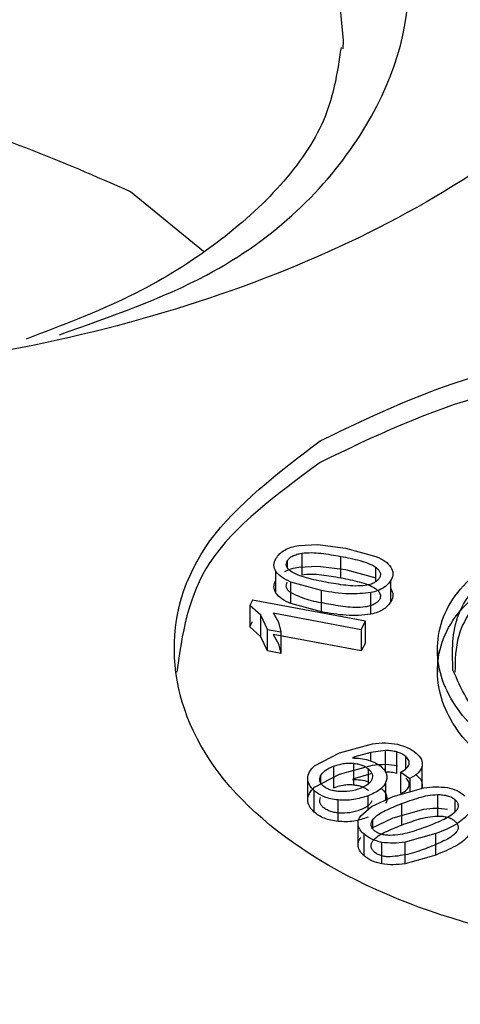
# Model space of a CAD drawing. Units: millimetres. Extents: x 5 to 292, y 5 to 415.
# Drawn here: x 112 to 113, y 238 to 240 of the extents above; entities that cross this region are included whole.
import ezdxf

# ---------------------------------------------------------------- set-up
doc = ezdxf.new("R2010")
doc.units = ezdxf.units.MM

msp = doc.modelspace()

# ---------------------------------------------------------------- linework, layer by layer
at = {"color": 7, "linetype": 'Continuous', "lineweight": 25}
for p, q in [((112.7082, 239.5597), (112.7077, 239.5472)), ((112.4954, 239.2389), (112.3848, 239.3298)), ((112.6407, 238.7919), (112.6696, 238.7933)), ((112.6696, 238.7933), (112.7113, 238.7879)), ((112.6449, 238.7802), (112.6449, 238.7475)), ((112.7043, 238.7428), (112.7043, 238.7754)), ((112.7113, 238.7879), (112.7579, 238.7752)), ((112.6407, 238.7592), (112.6696, 238.7606)), ((112.6696, 238.7606), (112.7113, 238.7553)), ((112.6057, 238.7196), (112.6057, 238.7523)), ((112.7113, 238.7553), (112.7579, 238.7425)), ((112.6751, 238.7235), (112.6283, 238.7362)), ((112.6283, 238.7035), (112.6283, 238.7362)), ((112.7806, 238.7067), (112.7806, 238.7393)), ((112.6751, 238.6908), (112.6751, 238.7235)), ((112.7502, 238.6875), (112.7502, 238.7202)), ((112.5702, 238.7087), (112.5658, 238.7009)), ((112.5826, 238.6858), (112.5658, 238.7009)), ((112.5658, 238.7009), (112.5658, 238.6683)), ((112.7421, 238.6766), (112.5702, 238.7087)), ((112.6751, 238.6908), (112.6283, 238.7035)), ((112.5927, 238.6643), (112.5826, 238.6858)), ((112.5826, 238.6532), (112.5826, 238.6858)), ((112.6013, 238.6895), (112.6094, 238.6753)), ((112.6013, 238.6895), (112.7353, 238.6644)), ((112.5658, 238.6683), (112.5702, 238.6761)), ((112.6094, 238.6753), (112.613, 238.6605)), ((112.7353, 238.6644), (112.7421, 238.6766)), ((112.7421, 238.6439), (112.7421, 238.6766)), ((112.5826, 238.6532), (112.5658, 238.6683)), ((112.5927, 238.6643), (112.613, 238.6605)), ((112.5927, 238.6316), (112.5927, 238.6643)), ((112.7353, 238.6318), (112.6013, 238.6568)), ((112.6013, 238.6568), (112.6094, 238.6426)), ((112.613, 238.6605), (112.613, 238.6278)), ((112.7353, 238.6644), (112.7353, 238.6318)), ((112.5927, 238.6316), (112.5826, 238.6532)), ((112.6094, 238.6426), (112.613, 238.6278)), ((112.7421, 238.6439), (112.7353, 238.6318)), ((112.613, 238.6278), (112.5927, 238.6316)), ((112.8515, 238.6323), (112.8515, 238.5992)), ((112.7024, 238.4766), (112.7525, 238.4905)), ((112.6644, 238.4569), (112.7024, 238.4766)), ((112.7501, 238.4773), (112.7257, 238.4703)), ((112.7722, 238.48), (112.7501, 238.4773)), ((112.7722, 238.4474), (112.7722, 238.48)), ((112.7896, 238.4453), (112.7896, 238.478)), ((112.7257, 238.4703), (112.7221, 238.4688)), ((112.7235, 238.4608), (112.7235, 238.4281)), ((112.6931, 238.4561), (112.6931, 238.4234)), ((112.7024, 238.444), (112.7525, 238.4578)), ((112.7959, 238.4474), (112.8093, 238.4378)), ((112.7959, 238.4147), (112.7959, 238.4474)), ((112.828, 238.4234), (112.828, 238.4561)), ((112.6541, 238.4049), (112.6541, 238.4376)), ((112.6644, 238.4242), (112.7024, 238.444)), ((112.7257, 238.4376), (112.7221, 238.4362)), ((112.7501, 238.4446), (112.7257, 238.4376)), ((112.8093, 238.4378), (112.8093, 238.4175)), ((112.6639, 238.3865), (112.6639, 238.4192)), ((112.7842, 238.4104), (112.8305, 238.4235)), ((112.7002, 238.3723), (112.7002, 238.405)), ((112.751, 238.3949), (112.7842, 238.4104)), ((112.8516, 238.4132), (112.8516, 238.3805)), ((112.7349, 238.381), (112.751, 238.3949)), ((112.7842, 238.3777), (112.8305, 238.3908)), ((112.7967, 238.3994), (112.7967, 238.3668)), ((112.751, 238.3622), (112.7842, 238.3777)), ((112.7308, 238.3343), (112.7308, 238.367)), ((112.7399, 238.3202), (112.7399, 238.3528)), ((112.8489, 238.3539), (112.8025, 238.3406)), ((112.8025, 238.308), (112.8025, 238.3406)), ((112.8489, 238.3212), (112.8489, 238.3539)), ((112.7667, 238.3078), (112.7667, 238.3405)), ((112.8489, 238.3212), (112.8025, 238.308))]:
    msp.add_line(p, q, dxfattribs=at)
at = {"color": 8, "linetype": 'Continuous', "lineweight": 25}
for p, q in [((112.623, 238.7687), (112.623, 238.7585)), ((112.7571, 238.7592), (112.7571, 238.7367)), ((112.7501, 238.4642), (112.7501, 238.4773)), ((112.7257, 238.4686), (112.7257, 238.4703)), ((112.8033, 238.4524), (112.8033, 238.4708)), ((112.7463, 238.4294), (112.7463, 238.4521)), ((112.6736, 238.4416), (112.6736, 238.4316)), ((112.7729, 238.4051), (112.7729, 238.4323)), ((112.7458, 238.3904), (112.7458, 238.4113)), ((112.878, 238.4056), (112.878, 238.3868)), ((112.7532, 238.3609), (112.7532, 238.3756))]:
    msp.add_line(p, q, dxfattribs=at)
at = {"color": 8, "linetype": 'Continuous', "lineweight": 25, "flags": 128}
msp.add_lwpolyline([(110.6804, 239.5586), (110.6803, 239.5733), (110.7209, 239.731), (110.8337, 239.8765), (111.0103, 239.9991), (111.2377, 240.0896), (111.4988, 240.1413), (111.7745, 240.1504), (112.0443, 240.1163), (112.2881, 240.0414), (112.4878, 239.9313), (112.6287, 239.7942), (112.7003, 239.6403), (112.7082, 239.5597)], dxfattribs=at)
at = {"color": 7, "linetype": 'Continuous', "lineweight": 25}
for points, knots in [([(115.1526, 241.5773), (114.8182, 241.5737), (114.3496, 241.5687), (113.6608, 241.5352), (113.0772, 241.4953), (112.3862, 241.4289), (111.6679, 241.339), (110.9252, 241.2227), (110.1714, 241.0794), (109.4152, 240.9086), (108.6637, 240.7104), (107.9229, 240.485), (107.1978, 240.2329), (106.493, 239.9547), (105.8122, 239.6512), (105.159, 239.3233), (104.5364, 238.9719), (103.9473, 238.5979), (103.3941, 238.2023), (102.8794, 237.7863), (102.4052, 237.3509), (101.9736, 236.897), (101.5865, 236.4258), (101.246, 235.938), (100.953, 235.4348), (100.7129, 234.9168), (100.5437, 234.4623), (100.478, 234.1784), (100.4539, 234.0744)], [0, 0, 0, 0, 0.04748, 0.066531, 0.098148, 0.130896, 0.165951, 0.202452, 0.240055, 0.278483, 0.317541, 0.357086, 0.397013, 0.437243, 0.477715, 0.518386, 0.559223, 0.600203, 0.641312, 0.68254, 0.723886, 0.765355, 0.806961, 0.848727, 0.890686, 0.932888, 0.975401, 1, 1, 1, 1]), ([(105.1717, 227.1239), (104.7319, 227.3853), (103.8524, 227.908), (102.7725, 228.8097), (101.892, 229.7783), (101.2417, 230.8068), (100.8286, 231.8751), (100.6608, 232.9654), (100.7408, 234.059), (101.0675, 235.1373), (101.6352, 236.1817), (102.4341, 237.1744), (103.4507, 238.0984), (104.6675, 238.9379), (106.0637, 239.6785), (107.6154, 240.3076), (109.2961, 240.8144), (111.077, 241.1902), (112.9276, 241.4286), (114.8163, 241.5255), (116.7107, 241.4793), (118.5783, 241.2906), (120.3882, 240.9633), (122.1052, 240.5005), (123.7156, 239.9196), (124.6608, 239.4366), (125.1334, 239.1952)], [0, 0, 0, 0, 0.041665, 0.083332, 0.125, 0.16667, 0.208332, 0.25, 0.291669, 0.333333, 0.375, 0.41667, 0.458333, 0.5, 0.541669, 0.583332, 0.625, 0.66667, 0.708333, 0.75, 0.79167, 0.833333, 0.875, 0.91667, 0.958336, 1, 1, 1, 1]), ([(110.5798, 239.2998), (110.4438, 239.3942), (110.1717, 239.5828), (110.0408, 239.9528), (110.1495, 240.3187), (110.4965, 240.6339), (111.0257, 240.8486), (111.6538, 240.9282), (112.3001, 240.8699), (112.6392, 240.7218), (112.8087, 240.6477)], [0, 0, 0, 0, 0.125, 0.25, 0.375, 0.5, 0.625, 0.75, 0.875, 1, 1, 1, 1]), ([(112.8087, 240.6477), (112.9448, 240.5534), (113.2169, 240.3647), (113.3477, 239.9947), (113.239, 239.6288), (112.8921, 239.3136), (112.3628, 239.099), (111.7348, 239.0193), (111.0885, 239.0776), (110.7494, 239.2257), (110.5798, 239.2998)], [0, 0, 0, 0, 0.125, 0.25, 0.375, 0.5, 0.625, 0.75, 0.875, 1, 1, 1, 1]), ([(112.4635, 240.1123), (112.3465, 240.1634), (112.1125, 240.2656), (111.6665, 240.3059), (111.2329, 240.251), (110.8675, 240.1028), (110.628, 239.8852), (110.553, 239.6326), (110.6434, 239.3773), (110.8312, 239.2471), (110.9251, 239.182)], [0, 0, 0, 0, 0.124949, 0.24995, 0.374976, 0.5, 0.625023, 0.750049, 0.87505, 1, 1, 1, 1]), ([(112.7047, 239.5493), (112.699, 239.51), (112.6886, 239.4391), (112.6139, 239.3348), (112.514, 239.246), (112.3857, 239.1666), (112.28, 239.1265), (112.2258, 239.1059)], [0, 0, 0, 0, 0.244868, 0.442074, 0.630764, 0.810666, 1, 1, 1, 1]), ([(112.3848, 239.3298), (112.2798, 239.3757), (112.0699, 239.4674), (111.668, 239.5041), (111.2846, 239.4526), (110.9981, 239.35), (110.9043, 239.2537), (110.8747, 239.2234)], [0, 0, 0, 0, 0.224207, 0.448413, 0.67262, 0.896827, 1, 1, 1, 1]), ([(125.1334, 239.1952), (125.5732, 238.9339), (126.4527, 238.4112), (127.5326, 237.5095), (128.4131, 236.5408), (129.0634, 235.5123), (129.4765, 234.444), (129.6443, 233.3537), (129.5643, 232.2601), (129.2376, 231.1818), (128.6699, 230.1374), (127.871, 229.1447), (126.8544, 228.2207), (125.6376, 227.3812), (124.2414, 226.6406), (122.6897, 226.0115), (121.009, 225.5047), (119.2281, 225.1289), (117.3775, 224.8905), (115.4888, 224.7936), (113.5944, 224.8398), (111.7268, 225.0285), (109.9169, 225.3558), (108.1999, 225.8186), (106.5895, 226.3996), (105.6443, 226.8825), (105.1717, 227.1239)], [0, 0, 0, 0, 0.041665, 0.083332, 0.125, 0.16667, 0.208332, 0.25, 0.291669, 0.333333, 0.375, 0.41667, 0.458333, 0.5, 0.541669, 0.583332, 0.625, 0.66667, 0.708333, 0.75, 0.79167, 0.833333, 0.875, 0.91667, 0.958336, 1, 1, 1, 1]), ([(112.6728, 238.951), (112.7538, 238.9899), (112.9158, 239.0678), (113.2335, 239.1052), (113.5476, 239.0741), (113.8183, 238.9748), (114.0026, 238.8234), (114.071, 238.6437), (114.0209, 238.4587), (113.8937, 238.3617), (113.8301, 238.3132)], [0, 0, 0, 0, 0.125, 0.25, 0.375, 0.5, 0.625, 0.75, 0.875, 1, 1, 1, 1]), ([(114.0481, 238.5997), (114.0492, 238.6032), (114.0693, 238.6658), (113.9938, 238.7914), (113.8206, 238.942), (113.547, 239.0415), (113.2337, 239.0725), (112.9158, 239.0351), (112.7538, 238.9572), (112.6728, 238.9183)], [0, 0, 0, 0, 0.009649, 0.174707, 0.339766, 0.504824, 0.669883, 0.834941, 1, 1, 1, 1]), ([(113.8301, 238.3132), (113.7491, 238.2742), (113.5871, 238.1964), (113.2694, 238.1589), (112.9553, 238.19), (112.6847, 238.2893), (112.5003, 238.4408), (112.4319, 238.6205), (112.482, 238.8054), (112.6092, 238.9025), (112.6728, 238.951)], [0, 0, 0, 0, 0.125, 0.25, 0.375, 0.5, 0.625, 0.75, 0.875, 1, 1, 1, 1]), ([(112.6728, 238.9183), (112.6073, 238.8698), (112.48, 238.7756), (112.4631, 238.6567), (112.4548, 238.5991)], [0, 0, 0, 0, 0.515055, 1, 1, 1, 1]), ([(112.8749, 238.6025), (112.8739, 238.6312), (112.8717, 238.6887), (112.9409, 238.7675), (113.0527, 238.8257), (113.1956, 238.8548), (113.3468, 238.8503), (113.4827, 238.8129), (113.5878, 238.7486), (113.614, 238.6931), (113.6271, 238.6654)], [0, 0, 0, 0, 0.125, 0.25, 0.375, 0.5, 0.625, 0.749999, 0.874999, 1, 1, 1, 1]), ([(112.6192, 238.785), (112.6223, 238.7865), (112.6287, 238.7896), (112.6367, 238.7911), (112.6407, 238.7919)], [0, 0, 0, 0, 0.49758, 1, 1, 1, 1]), ([(113.5408, 238.4726), (113.5003, 238.4532), (113.4193, 238.4142), (113.2604, 238.3955), (113.1034, 238.4111), (112.9681, 238.4607), (112.8759, 238.5364), (112.8417, 238.6263), (112.8667, 238.7187), (112.9303, 238.7673), (112.9621, 238.7915)], [0, 0, 0, 0, 0.125, 0.25, 0.375, 0.5, 0.625, 0.75, 0.875, 1, 1, 1, 1]), ([(112.6057, 238.7721), (112.6073, 238.7745), (112.6104, 238.7793), (112.6163, 238.7831), (112.6192, 238.785)], [0, 0, 0, 0, 0.510477, 1, 1, 1, 1]), ([(112.623, 238.7687), (112.624, 238.77), (112.6259, 238.7728), (112.6312, 238.7761), (112.6375, 238.7787), (112.6424, 238.7797), (112.6449, 238.7802)], [0, 0, 0, 0, 0.250168, 0.499442, 0.746563, 1, 1, 1, 1]), ([(112.6449, 238.7802), (112.6499, 238.7806), (112.6597, 238.7815), (112.6798, 238.7796), (112.6944, 238.7771), (112.7043, 238.7754)], [0, 0, 0, 0, 0.250162, 0.48771, 1, 1, 1, 1]), ([(112.7043, 238.7754), (112.714, 238.7735), (112.7282, 238.7705), (112.7464, 238.7653), (112.7535, 238.7613), (112.7571, 238.7592)], [0, 0, 0, 0, 0.5119881, 0.7492858, 1, 1, 1, 1]), ([(112.7579, 238.7752), (112.7628, 238.7729), (112.7724, 238.7685), (112.7779, 238.7622), (112.7806, 238.7592)], [0, 0, 0, 0, 0.514243, 1, 1, 1, 1]), ([(112.6057, 238.7523), (112.6042, 238.7555), (112.6011, 238.7621), (112.6041, 238.7687), (112.6057, 238.7721)], [0, 0, 0, 0, 0.486876, 1, 1, 1, 1]), ([(112.6278, 238.753), (112.6265, 238.7542), (112.6237, 238.7565), (112.6217, 238.7605), (112.6212, 238.7646), (112.6224, 238.7673), (112.623, 238.7687)], [0, 0, 0, 0, 0.250918, 0.500013, 0.746623, 1, 1, 1, 1]), ([(112.6283, 238.7362), (112.6234, 238.7385), (112.6139, 238.7429), (112.6084, 238.7492), (112.6057, 238.7523)], [0, 0, 0, 0, 0.515037, 1, 1, 1, 1]), ([(112.6192, 238.7523), (112.6223, 238.7538), (112.6287, 238.757), (112.6367, 238.7584), (112.6407, 238.7592)], [0, 0, 0, 0, 0.49758, 1, 1, 1, 1]), ([(112.6821, 238.7359), (112.6721, 238.738), (112.6574, 238.741), (112.6388, 238.7467), (112.6315, 238.7509), (112.6278, 238.753)], [0, 0, 0, 0, 0.510355, 0.749222, 1, 1, 1, 1]), ([(112.6449, 238.7475), (112.6499, 238.748), (112.6599, 238.7489), (112.6801, 238.7469), (112.6946, 238.7444), (112.7043, 238.7428)], [0, 0, 0, 0, 0.249503, 0.499904, 1, 1, 1, 1]), ([(112.7571, 238.7592), (112.7586, 238.758), (112.7616, 238.7556), (112.7641, 238.7514), (112.7651, 238.7469), (112.7639, 238.744), (112.7633, 238.7426)], [0, 0, 0, 0, 0.25037, 0.500487, 0.747835, 1, 1, 1, 1]), ([(112.7806, 238.7592), (112.7821, 238.756), (112.7853, 238.7494), (112.7822, 238.7427), (112.7806, 238.7393)], [0, 0, 0, 0, 0.485423, 1, 1, 1, 1]), ([(113.5408, 238.44), (113.5003, 238.4205), (113.4193, 238.3816), (113.2604, 238.3628), (113.1034, 238.3784), (112.9681, 238.428), (112.8759, 238.5038), (112.8417, 238.5936), (112.8667, 238.6861), (112.9303, 238.7346), (112.9621, 238.7589)], [0, 0, 0, 0, 0.125, 0.25, 0.375, 0.5, 0.625, 0.75, 0.875, 1, 1, 1, 1]), ([(112.6057, 238.7196), (112.6042, 238.7228), (112.601, 238.7294), (112.6041, 238.736), (112.6057, 238.7394)], [0, 0, 0, 0, 0.486915, 1, 1, 1, 1]), ([(112.6278, 238.7204), (112.6264, 238.7215), (112.6237, 238.7238), (112.6217, 238.7278), (112.6212, 238.732), (112.6224, 238.7347), (112.623, 238.736)], [0, 0, 0, 0, 0.253719, 0.500153, 0.749259, 1, 1, 1, 1]), ([(112.7415, 238.7311), (112.7364, 238.7307), (112.7266, 238.7298), (112.7065, 238.7318), (112.692, 238.7342), (112.6821, 238.7359)], [0, 0, 0, 0, 0.250167, 0.487502, 1, 1, 1, 1]), ([(112.7043, 238.7428), (112.7138, 238.7408), (112.728, 238.7379), (112.7463, 238.7327), (112.7535, 238.7286), (112.7571, 238.7266)], [0, 0, 0, 0, 0.500096, 0.750474, 1, 1, 1, 1]), ([(112.7633, 238.7426), (112.7623, 238.7412), (112.7604, 238.7384), (112.7551, 238.7351), (112.7488, 238.7325), (112.7439, 238.7316), (112.7415, 238.7311)], [0, 0, 0, 0, 0.2502455, 0.4994567, 0.7465393, 1, 1, 1, 1]), ([(112.7806, 238.7393), (112.7792, 238.7372), (112.7765, 238.733), (112.7696, 238.7275), (112.7609, 238.7229), (112.7538, 238.7211), (112.7502, 238.7202)], [0, 0, 0, 0, 0.25262, 0.500305, 0.749093, 1, 1, 1, 1]), ([(112.958, 238.7366), (112.9546, 238.7349), (112.9141, 238.7146), (112.8787, 238.6644), (112.8782, 238.6177), (112.878, 238.5992)], [0, 0, 0, 0, 0.052286, 0.625194, 1, 1, 1, 1]), ([(112.6283, 238.7035), (112.6234, 238.7058), (112.6139, 238.7102), (112.6084, 238.7165), (112.6057, 238.7196)], [0, 0, 0, 0, 0.5149626, 1, 1, 1, 1]), ([(112.6821, 238.7033), (112.6721, 238.7051), (112.6521, 238.7088), (112.6359, 238.7165), (112.6278, 238.7204)], [0, 0, 0, 0, 0.501641, 1, 1, 1, 1]), ([(112.7502, 238.7202), (112.739, 238.7191), (112.7136, 238.7165), (112.6889, 238.721), (112.6751, 238.7235)], [0, 0, 0, 0, 0.442284, 1, 1, 1, 1]), ([(112.7571, 238.7266), (112.7586, 238.7253), (112.7616, 238.7229), (112.7641, 238.7187), (112.7651, 238.7142), (112.7639, 238.7113), (112.7633, 238.7099)], [0, 0, 0, 0, 0.2534873, 0.5006921, 0.7509123, 1, 1, 1, 1]), ([(112.7806, 238.7265), (112.7821, 238.7233), (112.7853, 238.7167), (112.7822, 238.7101), (112.7806, 238.7067)], [0, 0, 0, 0, 0.485481, 1, 1, 1, 1]), ([(112.7415, 238.6984), (112.7364, 238.698), (112.7264, 238.6971), (112.7063, 238.6991), (112.6918, 238.7016), (112.6821, 238.7033)], [0, 0, 0, 0, 0.249508, 0.49991, 1, 1, 1, 1]), ([(112.7633, 238.7099), (112.7623, 238.7085), (112.7604, 238.7058), (112.7551, 238.7024), (112.7488, 238.6999), (112.7439, 238.6989), (112.7415, 238.6984)], [0, 0, 0, 0, 0.252017, 0.499572, 0.74934, 1, 1, 1, 1]), ([(112.7806, 238.7067), (112.7792, 238.7046), (112.7765, 238.7003), (112.7697, 238.6948), (112.761, 238.6902), (112.7538, 238.6884), (112.7502, 238.6875)], [0, 0, 0, 0, 0.25123, 0.500265, 0.74814, 1, 1, 1, 1]), ([(112.7502, 238.6875), (112.744, 238.6866), (112.7316, 238.6848), (112.7058, 238.6858), (112.6874, 238.6888), (112.6751, 238.6908)], [0, 0, 0, 0, 0.249878, 0.49999, 1, 1, 1, 1]), ([(113.6271, 238.6654), (113.6289, 238.6363), (113.6327, 238.5782), (113.5642, 238.498), (113.4517, 238.4388), (113.3074, 238.4093), (113.1544, 238.414), (113.0175, 238.4523), (112.9124, 238.518), (112.8874, 238.5743), (112.8749, 238.6025)], [0, 0, 0, 0, 0.125, 0.25, 0.375, 0.5, 0.625, 0.75, 0.875, 1, 1, 1, 1]), ([(112.7525, 238.4905), (112.759, 238.4912), (112.7719, 238.4926), (112.7845, 238.4906), (112.7907, 238.4897)], [0, 0, 0, 0, 0.512215, 1, 1, 1, 1]), ([(112.7896, 238.478), (112.7868, 238.4786), (112.7812, 238.4799), (112.7752, 238.48), (112.7722, 238.48)], [0, 0, 0, 0, 0.497167, 1, 1, 1, 1]), ([(112.8033, 238.4708), (112.8014, 238.4723), (112.7977, 238.4753), (112.7922, 238.4771), (112.7896, 238.478)], [0, 0, 0, 0, 0.510336, 1, 1, 1, 1]), ([(112.7907, 238.4897), (112.7962, 238.4881), (112.8074, 238.4851), (112.8149, 238.4793), (112.8187, 238.4764)], [0, 0, 0, 0, 0.493193, 1, 1, 1, 1]), ([(112.8187, 238.4764), (112.822, 238.4732), (112.8285, 238.4669), (112.8282, 238.4596), (112.828, 238.4561)], [0, 0, 0, 0, 0.5154572, 1, 1, 1, 1]), ([(112.6931, 238.4561), (112.698, 238.4577), (112.7051, 238.4601), (112.7158, 238.4612), (112.7209, 238.4609), (112.7235, 238.4608)], [0, 0, 0, 0, 0.520445, 0.760778, 1, 1, 1, 1]), ([(112.7221, 238.4688), (112.7263, 238.4687), (112.7347, 238.4685), (112.7425, 238.4666), (112.7465, 238.4656)], [0, 0, 0, 0, 0.492265, 1, 1, 1, 1]), ([(112.7235, 238.4608), (112.7258, 238.4605), (112.7304, 238.4599), (112.7367, 238.4581), (112.7421, 238.4555), (112.7449, 238.4532), (112.7463, 238.4521)], [0, 0, 0, 0, 0.253348, 0.496548, 0.741551, 1, 1, 1, 1]), ([(112.7465, 238.4656), (112.7502, 238.4643), (112.7577, 238.4618), (112.7629, 238.4577), (112.7656, 238.4557)], [0, 0, 0, 0, 0.496437, 1, 1, 1, 1]), ([(112.8085, 238.4593), (112.8086, 238.4613), (112.8088, 238.4654), (112.8051, 238.469), (112.8033, 238.4708)], [0, 0, 0, 0, 0.486607, 1, 1, 1, 1]), ([(112.6541, 238.4376), (112.6546, 238.441), (112.6554, 238.4479), (112.6614, 238.4538), (112.6644, 238.4569)], [0, 0, 0, 0, 0.493384, 1, 1, 1, 1]), ([(112.6736, 238.4416), (112.6755, 238.4444), (112.6795, 238.4504), (112.6885, 238.4541), (112.6931, 238.4561)], [0, 0, 0, 0, 0.482441, 1, 1, 1, 1]), ([(112.7463, 238.4521), (112.7476, 238.4509), (112.7501, 238.4485), (112.7521, 238.4445), (112.7528, 238.4404), (112.752, 238.4377), (112.7515, 238.4363)], [0, 0, 0, 0, 0.257561, 0.502664, 0.746401, 1, 1, 1, 1]), ([(112.7525, 238.4578), (112.759, 238.4586), (112.7719, 238.46), (112.7845, 238.458), (112.7907, 238.457)], [0, 0, 0, 0, 0.512211, 1, 1, 1, 1]), ([(112.7656, 238.4557), (112.7674, 238.4539), (112.7711, 238.4504), (112.774, 238.4445), (112.7749, 238.4384), (112.7736, 238.4344), (112.7729, 238.4323)], [0, 0, 0, 0, 0.255561, 0.499774, 0.744123, 1, 1, 1, 1]), ([(112.7896, 238.4453), (112.7868, 238.4459), (112.7812, 238.4472), (112.7752, 238.4473), (112.7722, 238.4474)], [0, 0, 0, 0, 0.497167, 1, 1, 1, 1]), ([(112.7959, 238.4474), (112.7991, 238.4492), (112.805, 238.4526), (112.8074, 238.4571), (112.8085, 238.4593)], [0, 0, 0, 0, 0.530671, 1, 1, 1, 1]), ([(112.828, 238.4561), (112.8265, 238.4526), (112.8234, 238.4455), (112.8141, 238.4404), (112.8093, 238.4378)], [0, 0, 0, 0, 0.486664, 1, 1, 1, 1]), ([(112.6639, 238.4192), (112.661, 238.422), (112.6554, 238.4278), (112.6546, 238.4343), (112.6541, 238.4376)], [0, 0, 0, 0, 0.50026, 1, 1, 1, 1]), ([(112.6776, 238.4263), (112.6765, 238.4275), (112.6741, 238.4297), (112.6724, 238.4336), (112.6721, 238.4376), (112.6731, 238.4402), (112.6736, 238.4416)], [0, 0, 0, 0, 0.251771, 0.494199, 0.739685, 1, 1, 1, 1]), ([(112.7221, 238.4362), (112.7263, 238.4361), (112.7347, 238.4359), (112.7425, 238.4339), (112.7465, 238.4329)], [0, 0, 0, 0, 0.492285, 1, 1, 1, 1]), ([(112.7515, 238.4363), (112.7508, 238.4349), (112.7495, 238.4322), (112.7442, 238.427), (112.7381, 238.4243), (112.7339, 238.4224)], [0, 0, 0, 0, 0.246544, 0.488911, 1, 1, 1, 1]), ([(112.7729, 238.4323), (112.7718, 238.4302), (112.7697, 238.426), (112.7616, 238.4182), (112.7522, 238.4141), (112.7458, 238.4113)], [0, 0, 0, 0, 0.245546, 0.48769, 1, 1, 1, 1]), ([(112.8085, 238.4266), (112.8086, 238.4286), (112.8088, 238.4328), (112.8051, 238.4363), (112.8033, 238.4382)], [0, 0, 0, 0, 0.4866775, 1, 1, 1, 1]), ([(112.8187, 238.4437), (112.822, 238.4405), (112.8285, 238.4342), (112.8282, 238.4269), (112.828, 238.4234)], [0, 0, 0, 0, 0.515416, 1, 1, 1, 1]), ([(112.6541, 238.4049), (112.6546, 238.4083), (112.6554, 238.4152), (112.6614, 238.4212), (112.6644, 238.4242)], [0, 0, 0, 0, 0.493408, 1, 1, 1, 1]), ([(112.7002, 238.405), (112.6964, 238.4055), (112.6891, 238.4065), (112.6792, 238.4096), (112.6705, 238.4138), (112.6661, 238.4173), (112.6639, 238.4192)], [0, 0, 0, 0, 0.253323, 0.496989, 0.742243, 1, 1, 1, 1]), ([(112.7018, 238.4178), (112.6993, 238.418), (112.6944, 238.4186), (112.6878, 238.4204), (112.682, 238.4229), (112.6791, 238.4252), (112.6776, 238.4263)], [0, 0, 0, 0, 0.261938, 0.507946, 0.749822, 1, 1, 1, 1]), ([(112.6931, 238.4234), (112.698, 238.4251), (112.7051, 238.4275), (112.7158, 238.4285), (112.7209, 238.4283), (112.7235, 238.4281)], [0, 0, 0, 0, 0.52037, 0.760626, 1, 1, 1, 1]), ([(112.7339, 238.4224), (112.7288, 238.4207), (112.7189, 238.4173), (112.7074, 238.4176), (112.7018, 238.4178)], [0, 0, 0, 0, 0.513248, 1, 1, 1, 1]), ([(112.7235, 238.4281), (112.7258, 238.4278), (112.7304, 238.4273), (112.7367, 238.4254), (112.7421, 238.4228), (112.7449, 238.4206), (112.7463, 238.4194)], [0, 0, 0, 0, 0.253359, 0.496557, 0.741553, 1, 1, 1, 1]), ([(112.7656, 238.423), (112.7674, 238.4212), (112.7711, 238.4177), (112.774, 238.4118), (112.7749, 238.4057), (112.7736, 238.4017), (112.7729, 238.3997)], [0, 0, 0, 0, 0.255561, 0.499771, 0.744119, 1, 1, 1, 1]), ([(112.7959, 238.4147), (112.7991, 238.4165), (112.8051, 238.4199), (112.8074, 238.4245), (112.8085, 238.4266)], [0, 0, 0, 0, 0.530866, 1, 1, 1, 1]), ([(112.8305, 238.4235), (112.8366, 238.4243), (112.8486, 238.4258), (112.8605, 238.4244), (112.8664, 238.4237)], [0, 0, 0, 0, 0.514278, 1, 1, 1, 1]), ([(112.8664, 238.4237), (112.8716, 238.4224), (112.8825, 238.4197), (112.8896, 238.4142), (112.8932, 238.4114)], [0, 0, 0, 0, 0.4854398, 1, 1, 1, 1]), ([(112.6639, 238.3865), (112.661, 238.3894), (112.6554, 238.3951), (112.6546, 238.4017), (112.6541, 238.4049)], [0, 0, 0, 0, 0.50026, 1, 1, 1, 1]), ([(112.6776, 238.3936), (112.6765, 238.3948), (112.6741, 238.3971), (112.6724, 238.4009), (112.6721, 238.4049), (112.6731, 238.4075), (112.6736, 238.4089)], [0, 0, 0, 0, 0.251797, 0.494204, 0.739654, 1, 1, 1, 1]), ([(112.7458, 238.4113), (112.7386, 238.409), (112.728, 238.4056), (112.7119, 238.4042), (112.7041, 238.4047), (112.7002, 238.405)], [0, 0, 0, 0, 0.5056935, 0.7547006, 1, 1, 1, 1]), ([(112.7515, 238.4037), (112.7508, 238.4023), (112.7495, 238.3995), (112.7442, 238.3943), (112.7381, 238.3916), (112.7339, 238.3898)], [0, 0, 0, 0, 0.246594, 0.488956, 1, 1, 1, 1]), ([(112.7967, 238.3994), (112.8055, 238.4026), (112.8183, 238.4072), (112.8368, 238.4121), (112.8466, 238.4128), (112.8516, 238.4132)], [0, 0, 0, 0, 0.511992, 0.7493, 1, 1, 1, 1]), ([(112.8516, 238.4132), (112.8542, 238.4131), (112.8593, 238.4129), (112.8666, 238.4115), (112.8733, 238.4091), (112.8764, 238.4068), (112.878, 238.4056)], [0, 0, 0, 0, 0.250379, 0.500478, 0.747839, 1, 1, 1, 1]), ([(112.878, 238.4056), (112.8793, 238.4043), (112.8818, 238.4017), (112.883, 238.3973), (112.8826, 238.3928), (112.8809, 238.39), (112.88, 238.3886)], [0, 0, 0, 0, 0.2502396, 0.4994608, 0.7465385, 1, 1, 1, 1]), ([(112.7002, 238.3723), (112.6964, 238.3728), (112.6891, 238.3738), (112.6792, 238.3769), (112.6705, 238.3811), (112.6661, 238.3847), (112.6639, 238.3865)], [0, 0, 0, 0, 0.253322, 0.497021, 0.742243, 1, 1, 1, 1]), ([(112.7018, 238.3851), (112.6993, 238.3854), (112.6944, 238.3859), (112.6878, 238.3877), (112.682, 238.3903), (112.6791, 238.3925), (112.6776, 238.3936)], [0, 0, 0, 0, 0.261905, 0.507957, 0.749825, 1, 1, 1, 1]), ([(112.7339, 238.3898), (112.7288, 238.388), (112.7189, 238.3847), (112.7074, 238.385), (112.7018, 238.3851)], [0, 0, 0, 0, 0.51317, 1, 1, 1, 1]), ([(112.7532, 238.3756), (112.7558, 238.3781), (112.7607, 238.3831), (112.7759, 238.391), (112.7883, 238.396), (112.7967, 238.3994)], [0, 0, 0, 0, 0.250157, 0.487705, 1, 1, 1, 1]), ([(112.8305, 238.3908), (112.8366, 238.3916), (112.8486, 238.3932), (112.8605, 238.3918), (112.8664, 238.3911)], [0, 0, 0, 0, 0.514214, 1, 1, 1, 1]), ([(112.88, 238.3886), (112.8774, 238.386), (112.8724, 238.3811), (112.8573, 238.3732), (112.8449, 238.3682), (112.8364, 238.3648)], [0, 0, 0, 0, 0.250155, 0.487491, 1, 1, 1, 1]), ([(112.9002, 238.3857), (112.8947, 238.3799), (112.8823, 238.3669), (112.8609, 238.3585), (112.8489, 238.3539)], [0, 0, 0, 0, 0.442284, 1, 1, 1, 1]), ([(112.7458, 238.3786), (112.7387, 238.3763), (112.7282, 238.3729), (112.7121, 238.3715), (112.7042, 238.3721), (112.7002, 238.3723)], [0, 0, 0, 0, 0.499366, 0.749167, 1, 1, 1, 1]), ([(112.7308, 238.367), (112.7307, 238.3694), (112.7304, 238.3742), (112.7334, 238.3787), (112.7349, 238.381)], [0, 0, 0, 0, 0.497576, 1, 1, 1, 1]), ([(112.7552, 238.3585), (112.754, 238.3598), (112.7515, 238.3624), (112.7502, 238.3669), (112.7506, 238.3714), (112.7524, 238.3742), (112.7532, 238.3756)], [0, 0, 0, 0, 0.250195, 0.499455, 0.746566, 1, 1, 1, 1]), ([(112.7967, 238.3668), (112.8053, 238.3698), (112.8181, 238.3745), (112.8365, 238.3794), (112.8466, 238.3802), (112.8516, 238.3805)], [0, 0, 0, 0, 0.500091, 0.750486, 1, 1, 1, 1]), ([(112.8516, 238.3805), (112.8542, 238.3804), (112.8594, 238.3803), (112.8667, 238.3788), (112.8733, 238.3764), (112.8764, 238.3741), (112.878, 238.3729)], [0, 0, 0, 0, 0.253484, 0.500683, 0.750928, 1, 1, 1, 1]), ([(112.878, 238.3729), (112.8793, 238.3716), (112.8818, 238.369), (112.883, 238.3646), (112.8826, 238.3601), (112.8809, 238.3573), (112.88, 238.3559)], [0, 0, 0, 0, 0.252021, 0.499586, 0.749327, 1, 1, 1, 1]), ([(112.7399, 238.3528), (112.7375, 238.3551), (112.733, 238.3594), (112.7315, 238.3645), (112.7308, 238.367)], [0, 0, 0, 0, 0.510468, 1, 1, 1, 1]), ([(112.7532, 238.3429), (112.7558, 238.3455), (112.7608, 238.3506), (112.7761, 238.3584), (112.7885, 238.3634), (112.7967, 238.3668)], [0, 0, 0, 0, 0.249503, 0.499913, 1, 1, 1, 1]), ([(112.7794, 238.351), (112.777, 238.3511), (112.7722, 238.3513), (112.7655, 238.3528), (112.7595, 238.3552), (112.7567, 238.3574), (112.7552, 238.3585)], [0, 0, 0, 0, 0.250906, 0.500035, 0.746649, 1, 1, 1, 1]), ([(112.8364, 238.3648), (112.8274, 238.3616), (112.8141, 238.3568), (112.7948, 238.3519), (112.7846, 238.3513), (112.7794, 238.351)], [0, 0, 0, 0, 0.510361, 0.749221, 1, 1, 1, 1]), ([(112.88, 238.3559), (112.8774, 238.3534), (112.8723, 238.3483), (112.8571, 238.3405), (112.8447, 238.3355), (112.8364, 238.3321)], [0, 0, 0, 0, 0.249497, 0.499908, 1, 1, 1, 1]), ([(112.7308, 238.3343), (112.7307, 238.3367), (112.7304, 238.3415), (112.7334, 238.346), (112.7349, 238.3483)], [0, 0, 0, 0, 0.497576, 1, 1, 1, 1]), ([(112.7667, 238.3405), (112.7614, 238.3418), (112.7505, 238.3445), (112.7435, 238.35), (112.7399, 238.3528)], [0, 0, 0, 0, 0.486871, 1, 1, 1, 1]), ([(112.7552, 238.3259), (112.754, 238.3272), (112.7514, 238.3298), (112.7502, 238.3342), (112.7507, 238.3387), (112.7524, 238.3415), (112.7532, 238.3429)], [0, 0, 0, 0, 0.251977, 0.499575, 0.749393, 1, 1, 1, 1]), ([(112.8025, 238.3406), (112.7964, 238.3399), (112.7844, 238.3383), (112.7725, 238.3398), (112.7667, 238.3405)], [0, 0, 0, 0, 0.515015, 1, 1, 1, 1]), ([(112.9002, 238.353), (112.8976, 238.3497), (112.8923, 238.3429), (112.8749, 238.3319), (112.8593, 238.3255), (112.8489, 238.3212)], [0, 0, 0, 0, 0.2498771, 0.4999834, 1, 1, 1, 1]), ([(112.7399, 238.3202), (112.7375, 238.3224), (112.733, 238.3268), (112.7315, 238.3318), (112.7308, 238.3343)], [0, 0, 0, 0, 0.510419, 1, 1, 1, 1]), ([(112.7794, 238.3183), (112.777, 238.3184), (112.7722, 238.3186), (112.7655, 238.3202), (112.7595, 238.3225), (112.7567, 238.3248), (112.7552, 238.3259)], [0, 0, 0, 0, 0.253698, 0.500171, 0.749298, 1, 1, 1, 1]), ([(112.8364, 238.3321), (112.8276, 238.3288), (112.8102, 238.322), (112.7896, 238.3195), (112.7794, 238.3183)], [0, 0, 0, 0, 0.501631, 1, 1, 1, 1]), ([(112.7667, 238.3078), (112.7614, 238.3091), (112.7505, 238.3118), (112.7435, 238.3173), (112.7399, 238.3202)], [0, 0, 0, 0, 0.486896, 1, 1, 1, 1]), ([(112.8025, 238.308), (112.7964, 238.3072), (112.7844, 238.3057), (112.7725, 238.3071), (112.7667, 238.3078)], [0, 0, 0, 0, 0.514957, 1, 1, 1, 1])]:
    msp.add_open_spline(points, degree=3, knots=knots, dxfattribs=at)
at = {"color": 8, "linetype": 'Continuous', "lineweight": 25}
msp.add_open_spline([(112.2765, 239.1125), (112.355, 239.1401), (112.5583, 239.2117), (112.7581, 239.4113), (112.8362, 239.6611), (112.745, 239.9172), (112.5573, 240.0473), (112.4635, 240.1123)], degree=3, knots=[0, 0, 0, 0, 0.135777, 0.351874, 0.567975, 0.784032, 1, 1, 1, 1], dxfattribs=at)

doc.saveas('drawing.dxf')
